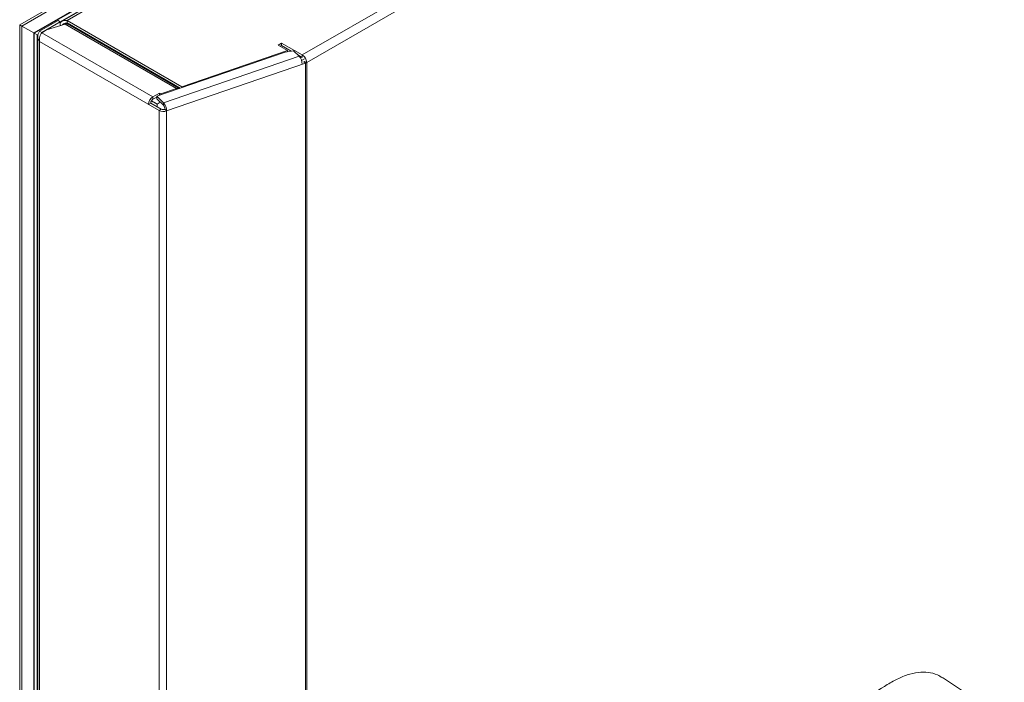
# Model space of a CAD drawing. Units: millimetres. Extents: x -83 to 1342, y -452 to 1937.
# Drawn here: x 55 to 441, y 516 to 776 of the extents above; entities that cross this region are included whole.
import ezdxf

# ---------------------------------------------------------------- set-up
doc = ezdxf.new("R2010")
doc.units = ezdxf.units.MM

msp = doc.modelspace()

# ---------------------------------------------------------------- linework, layer by layer
at = {"color": 7, "linetype": 'Continuous', "lineweight": 15}
for p, q in [((55.71, 773.02), (760.88, 1180.1)), ((758.54, 1179.68), (54.9, 773.48)), ((762.55, 1173.84), (71.51, 774.91)), ((763.05, 1173.3), (73.45, 775.2)), ((786.49, 1120.12), (165.57, 761.67)), ((788.21, 1117.13), (167.3, 758.69)), ((103.17, 793.38), (70.75, 774.67)), ((62.68, 770.95), (69.93, 775.14)), ((69.93, 775.14), (70.8, 774.64)), ((73.45, 775.2), (118.43, 749.24)), ((73.45, 775.2), (73.45, 774.21)), ((54.9, 773.48), (54.9, 289.76)), ((60.39, 770.31), (55.71, 773.02)), ((63.54, 770.46), (70.8, 774.64)), ((63.61, 770.41), (65.43, 771.47)), ((72.76, 773.7), (65.43, 771.47)), ((70.8, 773.1), (70.8, 774.64)), ((72.76, 773.7), (116.38, 748.52)), ((73.45, 774.21), (117.74, 748.64)), ((73.83, 773.7), (117.38, 748.57)), ((74.92, 773.36), (74.83, 773.34)), ((62.01, 769.38), (60.6, 770.19)), ((61.79, 769.48), (61.79, 280.84)), ((62.1, 769.67), (61.82, 769.51)), ((61.96, 768.96), (61.96, 280.59)), ((63.54, 770.46), (62.68, 770.95)), ((63.61, 770.41), (107.08, 745.32)), ((109.47, 739.96), (62.68, 766.97)), ((156.13, 765.57), (157.47, 766.35)), ((159.77, 763.47), (156.13, 765.57)), ((156.99, 765.07), (157.47, 765.35)), ((157.47, 766.35), (165.57, 761.67)), ((157.47, 765.35), (157.47, 766.35)), ((157.47, 765.35), (161.24, 763.18)), ((158.85, 762.79), (108.57, 745.49)), ((164.32, 761.22), (111.19, 742.95)), ((118.43, 749.24), (159.77, 763.47)), ((162.14, 763.33), (158.85, 762.79)), ((159.77, 762.94), (159.77, 763.47)), ((164.32, 761.22), (162.14, 763.33)), ((163.85, 761.67), (165.57, 760.68)), ((166.43, 760.18), (165.29, 759.52)), ((165.57, 760.68), (165.57, 761.67)), ((166.82, 758.45), (112.44, 739.75)), ((166.43, 759.18), (167.3, 758.69)), ((166.43, 759.18), (166.43, 759.16)), ((166.43, 759.16), (167.3, 758.67)), ((166.82, 758.45), (166.82, -432.16)), ((167.3, 758.69), (167.3, -431.96)), ((116.38, 748.52), (110.23, 746.4)), ((116.38, 748.18), (116.38, 748.52)), ((117.43, 748.54), (117.38, 748.57)), ((118.43, 748.88), (118.43, 749.24)), ((109.6, 746.77), (107.08, 745.32)), ((107.08, 744.32), (107.08, 745.32)), ((108.57, 745.18), (107.08, 744.32)), ((108.57, 745.49), (111.19, 742.95)), ((108.57, 744.49), (108.57, 745.49)), ((108.57, 744.49), (111.19, 741.95)), ((110.23, 746.4), (109.6, 746.77)), ((109.6, 746.77), (109.6, 745.84)), ((110.23, 746.4), (110.23, 746.06)), ((105.36, 742.33), (106.22, 742.83)), ((110.33, 740.46), (106.22, 742.83)), ((106.47, 743.68), (108.71, 742.38)), ((106.49, 743.71), (108.73, 742.42)), ((108.73, 742.42), (107.66, 743.04)), ((108.71, 742.38), (108.71, 741.39)), ((109.97, 743.13), (108.73, 742.42)), ((109.47, 739.96), (110.33, 740.46)), ((111.19, 741.95), (111.19, 742.95)), ((109.47, 739.96), (109.47, -450.65)), ((111.82, 740.35), (112.44, 739.75)), ((112.44, 739.75), (112.44, -450.86)), ((424.11, 512.51), (416.32, 517.7))]:
    msp.add_line(p, q, dxfattribs=at)
at = {"color": 8, "linetype": 'Continuous', "lineweight": 15}
for p, q in [((60.39, 770.31), (101.75, 794.19)), ((60.6, 770.19), (101.75, 793.95)), ((55.71, 773.02), (55.71, 288.79)), ((71.17, 774.61), (70.8, 774.4)), ((72.37, 773.58), (73.45, 774.21)), ((74.83, 773.34), (117.65, 748.61)), ((60.39, 770.31), (60.39, 282.83)), ((60.6, 770.19), (60.6, 282.54)), ((62.01, 769.38), (62.03, 769.39)), ((62.01, 769.38), (62.01, 769.35)), ((62.68, 766.97), (62.68, 279.56)), ((166.82, 758.45), (166.22, 759.04))]:
    msp.add_line(p, q, dxfattribs=at)
at = {"color": 7, "linetype": 'Continuous', "lineweight": 15, "flags": 128}
for points in [[(55.71, 773.02), (55.34, 773.23), (55.07, 773.38), (54.93, 773.47), (54.9, 773.48)], [(60.6, 770.19), (60.53, 770.24), (60.46, 770.27), (60.39, 770.31)], [(107.66, 743.04), (107.5, 743.13), (107.31, 743.24), (107.11, 743.35), (106.9, 743.47), (106.69, 743.6), (106.49, 743.71), (106.47, 743.73)]]:
    msp.add_lwpolyline(points, dxfattribs=at)
at = {"color": 7, "linetype": 'Continuous', "lineweight": 15}
for centre, radius, start, end in [((73.43, 772.99), 0.841, 89.389, 95.7174), ((160.61, 757.93), 4.95, 1.0238, 41.592), ((163.55, 758.52), 3.75, 2.6055, 57.3945), ((165.76, 760.35), 1.36, 288.709, 299.6832), ((165.95, 761.04), 2.73, 288.709, 299.6832), ((109.1, 742.16), 3.75, 122.6055, 177.3945), ((108.09, 742.75), 1.87, 122.6055, 177.3945), ((111.2, 742.16), 1.91, 242.939, 288.8304), ((107.49, 739.66), 4.95, 1.0238, 41.592), ((109.34, 740.31), 2.48, 1.0238, 41.592), ((111.21, 743.36), 3.82, 242.939, 288.8304)]:
    msp.add_arc(centre, radius, start, end, dxfattribs=at)
for points, knots in [([(70.8, 774.29), (71.02, 774.51), (71.48, 774.97), (72.42, 775.29), (73.11, 775.23), (73.45, 775.2)], [0, 0, 0, 0, 0.327488, 0.663744, 1, 1, 1, 1]), ([(71.48, 773.31), (71.51, 773.35), (71.68, 773.58), (72.11, 773.87), (72.75, 774.15), (73.22, 774.19), (73.45, 774.21)], [0, 0, 0, 0, 0.065941, 0.377294, 0.688647, 1, 1, 1, 1]), ([(62.68, 766.97), (62.45, 767.27), (62.27, 767.59), (62.03, 768.26), (61.96, 768.61), (61.96, 769.31), (62.03, 769.66), (62.27, 770.34), (62.45, 770.65), (62.68, 770.95)], [0, 0, 0, 0, 0.25, 0.25, 0.5, 0.5, 0.75, 0.75, 1, 1, 1, 1]), ([(63.61, 770.41), (63.45, 770.25), (63.29, 770.03), (63.01, 769.51), (62.88, 769.21), (62.69, 768.58), (62.63, 768.25), (62.59, 767.59), (62.61, 767.27), (62.68, 766.97)], [0, 0, 0, 0, 0.25, 0.25, 0.5, 0.5, 0.75, 0.75, 1, 1, 1, 1]), ([(116.38, 748.52), (116.57, 748.61), (116.75, 748.66), (117.09, 748.68), (117.24, 748.64), (117.38, 748.57)], [0, 0, 0, 0, 0.5, 0.5, 1, 1, 1, 1]), ([(416.26, 517.59), (415.64, 518.02), (414, 519.13), (410.79, 519.88), (406.79, 519.91), (402.52, 518.95), (398.05, 516.98), (392.07, 513.37), (381.56, 507.4), (351.6, 490.01), (313.47, 468.06), (270.16, 443.04), (242.2, 426.93), (222.62, 415.58), (212.84, 410), (207.21, 406.65), (202.98, 403.17), (198.86, 398.97), (195.02, 394.12), (191.59, 388.77), (188.73, 383.17), (186.47, 377.38), (184.99, 371.96), (184.16, 366.94), (183.97, 360.98), (184.09, 350.72), (183.99, 325.63), (184.06, 287.46), (184.03, 251.95), (184.04, 231.07), (184.03, 224.68), (184.79, 220.29), (186.22, 216.34), (188.4, 213.14), (190.55, 211.07), (192.1, 210.43), (192.54, 210.25)], [0, 0, 0, 0, 0.0071, 0.018734, 0.030012, 0.041615, 0.053002, 0.064589, 0.087787, 0.134182, 0.29593, 0.382299, 0.468668, 0.511852, 0.533445, 0.544251, 0.555272, 0.566591, 0.578239, 0.58956, 0.60121, 0.612493, 0.624102, 0.633654, 0.643401, 0.663191, 0.702772, 0.810783, 0.918795, 0.939998, 0.950604, 0.961368, 0.97265, 0.98426, 0.995542, 1, 1, 1, 1])]:
    msp.add_open_spline(points, degree=3, knots=knots, dxfattribs=at)
for points in [[(73.35, 773.82), (73.16, 773.82), (72.96, 773.78), (72.76, 773.7)], [(73.83, 773.7), (73.72, 773.77), (73.58, 773.81), (73.44, 773.83)], [(74.83, 773.34), (74.66, 773.3), (74.49, 773.33), (74.35, 773.41)]]:
    msp.add_open_spline(points, degree=3, dxfattribs=at)

doc.saveas('drawing.dxf')
